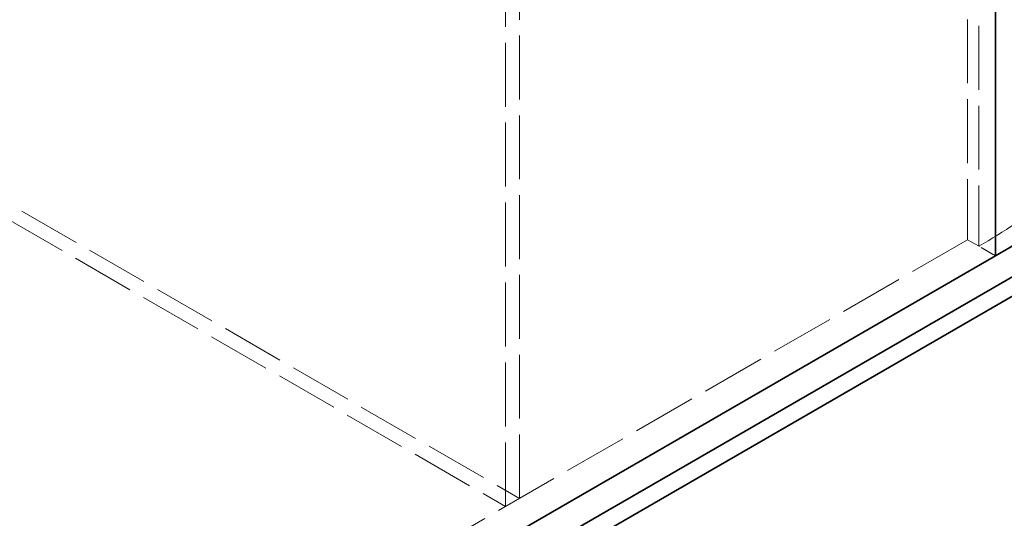
# Model space of a CAD drawing. Units: millimetres. Extents: x 0 to 7595, y 0 to 4455.
# Drawn here: x 5454 to 5951, y 2277 to 2529 of the extents above; entities that cross this region are included whole.
import ezdxf

# ---------------------------------------------------------------- set-up
doc = ezdxf.new("R2010")
doc.units = ezdxf.units.MM
doc.header["$LTSCALE"] = 15
doc.linetypes.add('DASHED', pattern=[0.2068, 0.1655, -0.0413])
doc.layers.add('Hidden (ISO)', color=1, linetype='DASHED', lineweight=18, true_color=0xff0000)
doc.layers.add('Visible (ISO)', color=7, linetype='Continuous', lineweight=35)

msp = doc.modelspace()

# ---------------------------------------------------------------- linework, layer by layer
at = {"layer": 'Hidden (ISO)', "ltscale": 12.989722}
for p, q in [((5932.35, 3536.1), (5932.35, 2417.5)), ((5938, 3532.84), (5938, 2414.24)), ((5706.07, 2286.86), (5706.07, 3405.46))]:
    msp.add_line(p, q, dxfattribs=at)
at = {"layer": 'Hidden (ISO)', "ltscale": 13.018896}
msp.add_line((5699, 2282.78), (5699, 3140.1), dxfattribs=at)
at = {"layer": 'Hidden (ISO)', "ltscale": 12.765958}
for p, q in [((5146.04, 2610.19), (5706.07, 2286.86)), ((5138.97, 2606.11), (5699, 2282.78))]:
    msp.add_line(p, q, dxfattribs=at)
at = {"layer": 'Hidden (ISO)', "ltscale": 12.964988}
msp.add_line((5932.35, 2417.5), (4624.2, 1662.24), dxfattribs=at)
at = {"layer": 'Hidden (ISO)', "ltscale": 2.538267}
msp.add_line((5932.35, 2417.5), (5946.49, 2409.34), dxfattribs=at)
at = {"layer": 'Hidden (ISO)', "ltscale": 1.52292}
msp.add_line((5946.49, 2409.34), (5938, 2414.24), dxfattribs=at)
at = {"layer": 'Hidden (ISO)', "ltscale": 1.269084}
msp.add_line((5699, 2282.78), (5706.07, 2286.86), dxfattribs=at)
at = {"layer": 'Hidden (ISO)', "ltscale": 13.198596}
msp.add_ellipse((5652.33, 2579.17), major_axis=(404, 0), ratio=0.57735, start_param=5.497787, end_param=8.63938, dxfattribs=at)
at = {"layer": 'Visible (ISO)'}
for p, q in [((5946.49, 2409.34), (5946.49, 3219.3)), ((5946.49, 3219.3), (5946.49, 2409.34)), ((5946.49, 2409.34), (4638.34, 1654.08)), ((5959.92, 2401.58), (4651.78, 1646.32)), ((4651.78, 1636.52), (5959.92, 2391.78))]:
    msp.add_line(p, q, dxfattribs=at)
msp.add_ellipse((5652.33, 2579.17), major_axis=(416, 0), ratio=0.57735, start_param=5.497787, end_param=6.283185, dxfattribs=at)

doc.saveas('drawing.dxf')
